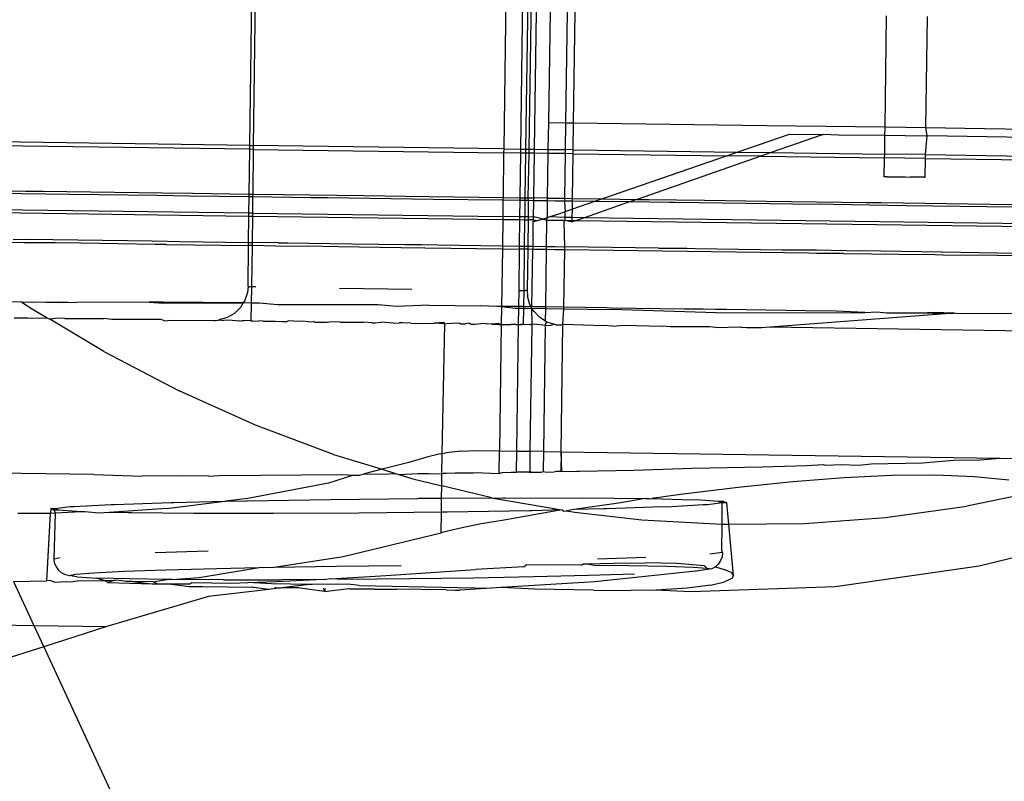
# Model space of a CAD drawing. Extents: x -63 to 63, y -75 to 65.
# Drawn here: x -61 to -60, y 5 to 6 of the extents above; entities that cross this region are included whole.
import ezdxf

# ---------------------------------------------------------------- set-up
doc = ezdxf.new("R2010")
doc.units = 0
doc.header["$MEASUREMENT"] = 0
doc.layers.get('0').update_dxf_attribs({"linetype": 'CONTINUOUS'})

msp = doc.modelspace()

# ---------------------------------------------------------------- linework, layer by layer
for p, q in [((-60.731, 5.9076), (-60.717, 6.94)), ((-60.713, 6.94), (-60.7271, 5.9075)), ((-60.4333, 6.2987), (-60.4386, 5.9036)), ((-60.4188, 5.9034), (-60.4134, 6.2984)), ((-60.408, 6.2984), (-60.4134, 5.9033)), ((-60.4041, 6.2983), (-60.4095, 5.9032)), ((-60.4013, 6.0618), (-60.4034, 5.9031)), ((-60.3852, 6.0618), (-60.387, 5.9339)), ((-60.3656, 6.0615), (-60.3674, 5.9336)), ((-60.3581, 5.9335), (-60.3564, 6.0614)), ((-59.998, 6.0568), (-59.9997, 5.9289)), ((-59.9522, 5.9282), (-59.9505, 6.0562)), ((-60.387, 5.9339), (-60.3877, 5.9029)), ((-60.387, 5.9339), (-60.3674, 5.9336)), ((-60.3674, 5.9336), (-60.3678, 5.9027)), ((-60.3674, 5.9336), (-60.3581, 5.9335)), ((-60.3585, 5.9025), (-60.3581, 5.9335)), ((-60.3581, 5.9335), (-60.1354, 5.9305)), ((-60.1354, 5.9305), (-59.9997, 5.9289)), ((-59.9997, 5.9289), (-59.9998, 5.9188)), ((-59.9997, 5.9289), (-59.9522, 5.9282)), ((-59.9522, 5.9282), (-59.8846, 5.9271)), ((-59.9509, 5.9187), (-59.9522, 5.9282)), ((-59.8846, 5.9271), (-59.7638, 5.9255)), ((-60.731, 5.9076), (-61.2002, 5.9139)), ((-60.1096, 5.9203), (-60.1687, 5.8999)), ((-60.0719, 5.9198), (-60.1303, 5.8994)), ((-60.0719, 5.9198), (-60.1096, 5.9203)), ((-60.0719, 5.9198), (-60.0704, 5.9203)), ((-60.053, 5.9195), (-60.0704, 5.9203)), ((-59.9998, 5.9188), (-60.053, 5.9195)), ((-59.9998, 5.9188), (-60.0001, 5.8976)), ((-59.9523, 5.9182), (-59.9998, 5.9188)), ((-59.9526, 5.8969), (-59.9509, 5.9187)), ((-59.9509, 5.9187), (-59.9523, 5.9182)), ((-59.8122, 5.9163), (-59.9509, 5.9187)), ((-60.7311, 5.9031), (-61.2023, 5.9096)), ((-60.7318, 5.8515), (-60.7311, 5.9031)), ((-60.7311, 5.9031), (-60.731, 5.9076)), ((-60.7271, 5.903), (-60.7311, 5.9031)), ((-60.731, 5.9076), (-60.7271, 5.9075)), ((-60.7271, 5.903), (-60.7278, 5.8515)), ((-60.7271, 5.9075), (-60.7271, 5.903)), ((-60.4386, 5.9036), (-60.7271, 5.9075)), ((-60.7271, 5.903), (-60.4387, 5.8991)), ((-60.4387, 5.8991), (-60.4394, 5.8476)), ((-60.4386, 5.9036), (-60.4387, 5.8991)), ((-60.4189, 5.8988), (-60.4387, 5.8991)), ((-60.4386, 5.9036), (-60.4188, 5.9034)), ((-60.4196, 5.8473), (-60.4189, 5.8988)), ((-60.4189, 5.8988), (-60.4188, 5.9034)), ((-60.4134, 5.8987), (-60.4189, 5.8988)), ((-60.4188, 5.9034), (-60.4134, 5.9033)), ((-60.4134, 5.8987), (-60.4141, 5.8472)), ((-60.4134, 5.9033), (-60.4095, 5.9032)), ((-60.4134, 5.9033), (-60.4134, 5.8987)), ((-60.4095, 5.8987), (-60.4134, 5.8987)), ((-60.4095, 5.9032), (-60.4095, 5.8987)), ((-60.4095, 5.9032), (-60.4034, 5.9031)), ((-60.4034, 5.9031), (-60.4035, 5.8986)), ((-60.4034, 5.9031), (-60.3877, 5.9029)), ((-60.3877, 5.9029), (-60.3678, 5.9027)), ((-60.3877, 5.9029), (-60.3877, 5.8984)), ((-60.3678, 5.9027), (-60.3679, 5.8981)), ((-60.3585, 5.9025), (-60.3678, 5.9027)), ((-60.3586, 5.898), (-60.3585, 5.9025)), ((-60.3585, 5.9025), (-60.1687, 5.8999)), ((-60.1687, 5.8999), (-60.1811, 5.8956)), ((-60.1687, 5.8999), (-60.1303, 5.8994)), ((-60.1303, 5.8994), (-60.1425, 5.8951)), ((-60.1303, 5.8994), (-60.0001, 5.8976)), ((-60.4095, 5.8987), (-60.4109, 5.8472)), ((-60.4035, 5.8986), (-60.4095, 5.8987)), ((-60.4035, 5.8986), (-60.4042, 5.8471)), ((-60.3877, 5.8984), (-60.4035, 5.8986)), ((-60.3877, 5.8984), (-60.3884, 5.8469)), ((-60.3679, 5.8981), (-60.3877, 5.8984)), ((-60.3679, 5.8981), (-60.3686, 5.8466)), ((-60.3586, 5.898), (-60.3679, 5.8981)), ((-60.3593, 5.8465), (-60.3586, 5.898)), ((-60.3586, 5.898), (-60.1811, 5.8956)), ((-60.1811, 5.8956), (-60.3249, 5.846)), ((-60.1425, 5.8951), (-60.2848, 5.8454)), ((-60.1425, 5.8951), (-60.1811, 5.8956)), ((-60.1425, 5.8951), (-60.0002, 5.8932)), ((-60.0002, 5.8932), (-60.0005, 5.8715)), ((-60.0001, 5.8976), (-60.0002, 5.8932)), ((-59.9527, 5.8926), (-60.0002, 5.8932)), ((-59.9526, 5.8969), (-60.0001, 5.8976)), ((-59.953, 5.8708), (-59.9527, 5.8926)), ((-59.9527, 5.8926), (-59.9526, 5.8969)), ((-59.9527, 5.8926), (-59.8126, 5.8908)), ((-59.9526, 5.8969), (-59.8125, 5.8949)), ((-59.9992, 5.8715), (-60.0005, 5.8715)), ((-59.9967, 5.8714), (-59.9992, 5.8715)), ((-59.9967, 5.8714), (-59.978, 5.8712)), ((-59.978, 5.8712), (-59.9762, 5.8712)), ((-59.9762, 5.8712), (-59.9703, 5.871)), ((-59.9545, 5.8708), (-59.9703, 5.871)), ((-59.9545, 5.8708), (-59.953, 5.8708)), ((-61.1025, 5.8565), (-60.9896, 5.855)), ((-60.9896, 5.855), (-60.9693, 5.8548)), ((-60.9693, 5.8548), (-60.8322, 5.853)), ((-60.9387, 5.8511), (-61.0293, 5.8524)), ((-60.8383, 5.8498), (-60.9387, 5.8511)), ((-60.8009, 5.8492), (-60.8383, 5.8498)), ((-60.8322, 5.853), (-60.7971, 5.8524)), ((-60.7318, 5.8483), (-60.8009, 5.8492)), ((-60.7971, 5.8524), (-60.7318, 5.8515)), ((-60.7321, 5.8295), (-60.7318, 5.8483)), ((-60.7318, 5.8515), (-60.7278, 5.8515)), ((-60.7318, 5.8483), (-60.7318, 5.8515)), ((-60.7279, 5.8482), (-60.7318, 5.8483)), ((-60.7279, 5.8482), (-60.7281, 5.8294)), ((-60.7278, 5.8515), (-60.7279, 5.8482)), ((-60.6608, 5.8472), (-60.7279, 5.8482)), ((-60.7278, 5.8515), (-60.6925, 5.8511)), ((-60.6925, 5.8511), (-60.5997, 5.8498)), ((-60.6415, 5.847), (-60.6608, 5.8472)), ((-60.5199, 5.8453), (-60.6415, 5.847)), ((-60.5997, 5.8498), (-60.5516, 5.8492)), ((-60.5516, 5.8492), (-60.4394, 5.8476)), ((-60.4395, 5.8443), (-60.5199, 5.8453)), ((-60.4395, 5.8443), (-60.4397, 5.8255)), ((-60.4394, 5.8476), (-60.4395, 5.8443)), ((-60.4196, 5.844), (-60.4395, 5.8443)), ((-60.4394, 5.8476), (-60.4196, 5.8473)), ((-60.4199, 5.8252), (-60.4196, 5.844)), ((-60.4196, 5.8473), (-60.4141, 5.8472)), ((-60.4196, 5.844), (-60.4196, 5.8473)), ((-60.4142, 5.844), (-60.4196, 5.844)), ((-60.4142, 5.844), (-60.4144, 5.8251)), ((-60.4141, 5.8472), (-60.4142, 5.844)), ((-60.4103, 5.8439), (-60.4142, 5.844)), ((-60.4141, 5.8472), (-60.4109, 5.8472)), ((-60.4109, 5.8472), (-60.4042, 5.8471)), ((-60.4109, 5.8472), (-60.4103, 5.8439)), ((-60.4103, 5.8439), (-60.4105, 5.8251)), ((-60.4042, 5.8438), (-60.4103, 5.8439)), ((-60.4042, 5.8438), (-60.4045, 5.825)), ((-60.4042, 5.8471), (-60.4042, 5.8438)), ((-60.3884, 5.8469), (-60.4042, 5.8471)), ((-60.3885, 5.8436), (-60.4042, 5.8438)), ((-60.3885, 5.8436), (-60.3886, 5.8242)), ((-60.3884, 5.8469), (-60.3885, 5.8436)), ((-60.3794, 5.8434), (-60.3885, 5.8436)), ((-60.3884, 5.8469), (-60.3686, 5.8466)), ((-60.3686, 5.8434), (-60.3794, 5.8434)), ((-60.3686, 5.8466), (-60.3593, 5.8465)), ((-60.3686, 5.8466), (-60.3686, 5.8434)), ((-60.3593, 5.8432), (-60.3686, 5.8434)), ((-60.3686, 5.8434), (-60.3677, 5.8312)), ((-60.3595, 5.8341), (-60.3593, 5.8432)), ((-60.3339, 5.8429), (-60.3595, 5.8341)), ((-60.3593, 5.8432), (-60.3593, 5.8465)), ((-60.3593, 5.8465), (-60.3249, 5.846)), ((-60.3339, 5.8429), (-60.3593, 5.8432)), ((-60.2937, 5.8424), (-60.3457, 5.8242)), ((-60.3249, 5.846), (-60.3339, 5.8429)), ((-60.2937, 5.8424), (-60.3339, 5.8429)), ((-60.3249, 5.846), (-60.2848, 5.8454)), ((-60.2848, 5.8454), (-60.2937, 5.8424)), ((-60.2478, 5.8417), (-60.2937, 5.8424)), ((-60.2848, 5.8454), (-60.2718, 5.8453)), ((-60.2718, 5.8453), (-60.2073, 5.8444)), ((-60.2073, 5.8444), (-60.1357, 5.8434)), ((-60.1357, 5.8434), (-60.0206, 5.8417)), ((-60.7321, 5.8295), (-61.2021, 5.8357)), ((-61.2008, 5.8328), (-60.7321, 5.8262)), ((-60.3677, 5.8312), (-60.3768, 5.8281)), ((-60.3678, 5.8245), (-60.3677, 5.8312)), ((-60.3595, 5.8341), (-60.3677, 5.8312)), ((-60.3596, 5.8244), (-60.3595, 5.8341)), ((-60.2408, 5.8416), (-60.2478, 5.8417)), ((-60.1055, 5.8398), (-60.2408, 5.8416)), ((-60.0592, 5.8393), (-60.1055, 5.8398)), ((-59.9749, 5.8381), (-60.0592, 5.8393)), ((-60.0206, 5.8417), (-60.0039, 5.8416)), ((-60.0039, 5.8416), (-59.8777, 5.8398)), ((-59.8815, 5.8369), (-59.9749, 5.8381)), ((-59.8501, 5.8365), (-59.8815, 5.8369)), ((-59.8777, 5.8398), (-59.8457, 5.8393)), ((-60.7325, 5.7957), (-60.7321, 5.8262)), ((-60.7281, 5.8294), (-60.7321, 5.8295)), ((-60.7321, 5.8262), (-60.7321, 5.8295)), ((-60.7321, 5.8262), (-60.7282, 5.8262)), ((-60.7282, 5.8262), (-60.7286, 5.7957)), ((-60.7281, 5.8294), (-60.7282, 5.8262)), ((-60.7282, 5.8262), (-60.4398, 5.8222)), ((-60.7281, 5.8294), (-60.4397, 5.8255)), ((-60.4398, 5.8222), (-60.4402, 5.7917)), ((-60.4397, 5.8255), (-60.4398, 5.8222)), ((-60.4398, 5.8222), (-60.4199, 5.822)), ((-60.4199, 5.8252), (-60.4397, 5.8255)), ((-60.4203, 5.7915), (-60.4199, 5.822)), ((-60.4144, 5.8251), (-60.4199, 5.8252)), ((-60.4199, 5.822), (-60.4199, 5.8252)), ((-60.4199, 5.822), (-60.4145, 5.8219)), ((-60.4145, 5.8219), (-60.4151, 5.7914)), ((-60.4144, 5.8251), (-60.4145, 5.8219)), ((-60.4145, 5.8219), (-60.4106, 5.8218)), ((-60.4105, 5.8251), (-60.4144, 5.8251)), ((-60.4106, 5.8218), (-60.411, 5.7913)), ((-60.4105, 5.8251), (-60.4106, 5.8218)), ((-60.4045, 5.8218), (-60.4106, 5.8218)), ((-60.4045, 5.825), (-60.4105, 5.8251)), ((-60.4045, 5.8218), (-60.4051, 5.8193)), ((-60.4032, 5.8197), (-60.4051, 5.8193)), ((-60.4051, 5.8193), (-60.4051, 5.7913)), ((-60.4022, 5.825), (-60.4045, 5.825)), ((-60.4045, 5.825), (-60.4045, 5.8218)), ((-60.4045, 5.8218), (-60.3991, 5.8209)), ((-60.3991, 5.8209), (-60.4032, 5.8197)), ((-60.3931, 5.8227), (-60.4022, 5.825)), ((-60.3931, 5.8227), (-60.3991, 5.8209)), ((-60.3886, 5.8242), (-60.3931, 5.8227)), ((-60.3931, 5.8227), (-60.3888, 5.8216)), ((-60.3892, 5.791), (-60.3888, 5.8216)), ((-60.3888, 5.8216), (-60.3886, 5.8242)), ((-60.3888, 5.8216), (-60.3679, 5.8213)), ((-60.3855, 5.8252), (-60.3886, 5.8242)), ((-60.3768, 5.8281), (-60.3855, 5.8252)), ((-60.3689, 5.8245), (-60.3855, 5.8252)), ((-60.3678, 5.8245), (-60.3689, 5.8245)), ((-60.3689, 5.8193), (-60.3679, 5.8213)), ((-60.3683, 5.7908), (-60.3689, 5.8193)), ((-60.3679, 5.8213), (-60.3678, 5.8245)), ((-60.3679, 5.8213), (-60.3597, 5.8193)), ((-60.3679, 5.8213), (-60.3596, 5.8212)), ((-60.3596, 5.8244), (-60.3678, 5.8245)), ((-60.3597, 5.8193), (-60.3596, 5.8212)), ((-60.3546, 5.8211), (-60.3597, 5.8193)), ((-60.3596, 5.8212), (-60.3596, 5.8244)), ((-60.3457, 5.8242), (-60.3596, 5.8244)), ((-60.3596, 5.8212), (-60.3546, 5.8211)), ((-60.3457, 5.8242), (-60.3546, 5.8211)), ((-60.3546, 5.8211), (-59.8136, 5.814)), ((-59.8136, 5.8167), (-60.3457, 5.8242)), ((-61.0036, 5.7993), (-60.9911, 5.7995)), ((-60.9911, 5.7995), (-60.9866, 5.7991)), ((-60.8437, 5.7972), (-60.9866, 5.7991)), ((-60.8437, 5.7972), (-60.8402, 5.7975)), ((-60.8402, 5.7975), (-60.8116, 5.7968)), ((-60.8116, 5.7968), (-60.7325, 5.7957)), ((-60.9911, 5.7954), (-61.0221, 5.7962)), ((-60.9546, 5.7953), (-60.9911, 5.7954)), ((-60.9254, 5.7948), (-60.9546, 5.7953)), ((-60.8402, 5.7933), (-60.9254, 5.7948)), ((-60.8274, 5.7935), (-60.8402, 5.7933)), ((-60.8274, 5.7935), (-60.7326, 5.7922)), ((-60.7332, 5.7448), (-60.7326, 5.7922)), ((-60.7326, 5.7922), (-60.7325, 5.7957)), ((-60.7284, 5.7921), (-60.7326, 5.7922)), ((-60.7325, 5.7957), (-60.7286, 5.7957)), ((-60.7284, 5.7921), (-60.7293, 5.7447)), ((-60.7286, 5.7957), (-60.7284, 5.7921)), ((-60.6983, 5.7953), (-60.7286, 5.7957)), ((-60.6872, 5.7912), (-60.7284, 5.7921)), ((-60.6983, 5.7953), (-60.6872, 5.7954)), ((-60.6872, 5.7954), (-60.6141, 5.7941)), ((-60.6653, 5.7913), (-60.6872, 5.7912)), ((-60.629, 5.7908), (-60.6653, 5.7913)), ((-60.5333, 5.7891), (-60.629, 5.7908)), ((-60.6141, 5.7941), (-60.5516, 5.7933)), ((-60.5516, 5.7933), (-60.5333, 5.7933)), ((-60.5333, 5.7933), (-60.5145, 5.7928)), ((-60.5294, 5.7894), (-60.5333, 5.7891)), ((-60.5294, 5.7894), (-60.4402, 5.7882)), ((-60.5145, 5.7928), (-60.4402, 5.7917)), ((-60.4402, 5.7882), (-60.4411, 5.7221)), ((-60.4402, 5.7917), (-60.4203, 5.7915)), ((-60.4402, 5.7917), (-60.4402, 5.7882)), ((-60.4402, 5.7882), (-60.4204, 5.7879)), ((-60.4208, 5.7404), (-60.4204, 5.7879)), ((-60.4204, 5.7879), (-60.4203, 5.7915)), ((-60.4149, 5.7879), (-60.4204, 5.7879)), ((-60.4203, 5.7915), (-60.4151, 5.7914)), ((-60.4149, 5.7879), (-60.4156, 5.7404)), ((-60.4151, 5.7914), (-60.411, 5.7913)), ((-60.4151, 5.7914), (-60.4149, 5.7879)), ((-60.411, 5.7878), (-60.4149, 5.7879)), ((-60.411, 5.7878), (-60.4117, 5.7404)), ((-60.411, 5.7913), (-60.4051, 5.7913)), ((-60.411, 5.7913), (-60.411, 5.7878)), ((-60.4056, 5.7877), (-60.411, 5.7878)), ((-60.4056, 5.7877), (-60.4065, 5.7217)), ((-60.4051, 5.7913), (-60.4056, 5.7877)), ((-60.3892, 5.7875), (-60.4056, 5.7877)), ((-60.4051, 5.7913), (-60.3892, 5.791)), ((-60.3901, 5.7214), (-60.3892, 5.7875)), ((-60.3892, 5.791), (-60.3797, 5.7912)), ((-60.3892, 5.7875), (-60.3892, 5.791)), ((-60.3797, 5.7871), (-60.3892, 5.7875)), ((-60.3797, 5.7912), (-60.3693, 5.7908)), ((-60.3723, 5.7873), (-60.3797, 5.7871)), ((-60.3683, 5.7872), (-60.3723, 5.7873)), ((-60.3693, 5.7908), (-60.3683, 5.7908)), ((-60.3692, 5.7211), (-60.3683, 5.7872)), ((-60.3683, 5.7872), (-60.3683, 5.7908)), ((-60.2603, 5.7893), (-60.3683, 5.7908)), ((-60.0871, 5.7835), (-60.3683, 5.7872)), ((-60.2603, 5.7893), (-60.2276, 5.7891)), ((-60.2276, 5.7891), (-60.2182, 5.7887)), ((-60.2182, 5.7887), (-60.1183, 5.7873)), ((-60.1183, 5.7873), (-60.0782, 5.7871)), ((-60.0782, 5.7871), (-60.027, 5.786)), ((-59.9341, 5.7847), (-60.027, 5.786)), ((-60.0781, 5.783), (-60.0871, 5.7835)), ((-60.0473, 5.783), (-60.0781, 5.783)), ((-60.0473, 5.783), (-59.9509, 5.7817)), ((-59.9326, 5.7811), (-59.9509, 5.7817)), ((-59.9341, 5.7847), (-59.9326, 5.785)), ((-59.9326, 5.785), (-59.8496, 5.7835)), ((-59.8703, 5.7807), (-59.9326, 5.7811)), ((-59.8212, 5.78), (-59.8703, 5.7807)), ((-60.7332, 5.7448), (-60.7339, 5.7382)), ((-60.7332, 5.7448), (-60.7314, 5.7447)), ((-60.7293, 5.7447), (-60.7314, 5.7447)), ((-60.7293, 5.7447), (-60.7295, 5.7258)), ((-60.724, 5.7447), (-60.7293, 5.7447)), ((-60.6278, 5.7431), (-60.5446, 5.742)), ((-60.4213, 5.7219), (-60.4208, 5.7404)), ((-60.4208, 5.7404), (-60.4156, 5.7404)), ((-60.4156, 5.7404), (-60.4158, 5.7218)), ((-60.4156, 5.7404), (-60.4135, 5.7404)), ((-60.4117, 5.7404), (-60.4135, 5.7404)), ((-60.4117, 5.7404), (-60.4112, 5.7338)), ((-61.0546, 5.729), (-60.9943, 5.7272)), ((-60.7368, 5.7289), (-60.7386, 5.726)), ((-60.7339, 5.7382), (-60.7368, 5.7289)), ((-60.4086, 5.7244), (-60.4112, 5.7338)), ((-60.9943, 5.7272), (-60.9845, 5.7209)), ((-60.9943, 5.7272), (-60.9808, 5.727)), ((-60.9845, 5.7209), (-60.9646, 5.709)), ((-60.9808, 5.727), (-60.9508, 5.7274)), ((-60.9517, 5.7262), (-60.9808, 5.727)), ((-60.9312, 5.7264), (-60.9517, 5.7262)), ((-60.9508, 5.7274), (-60.9312, 5.7264)), ((-60.8471, 5.727), (-60.9312, 5.7264)), ((-60.831, 5.7271), (-60.8471, 5.727)), ((-60.8471, 5.727), (-60.8306, 5.7257)), ((-60.7386, 5.726), (-60.831, 5.7271)), ((-60.8306, 5.7257), (-60.7386, 5.726)), ((-60.7418, 5.7207), (-60.7487, 5.7139)), ((-60.7386, 5.726), (-60.7418, 5.7207)), ((-60.7295, 5.7258), (-60.7386, 5.726)), ((-60.7295, 5.7258), (-60.7298, 5.7053)), ((-60.7199, 5.7257), (-60.7295, 5.7258)), ((-60.6991, 5.7238), (-60.7199, 5.7257)), ((-60.5834, 5.7238), (-60.6991, 5.7238)), ((-60.562, 5.7219), (-60.5834, 5.7238)), ((-60.5249, 5.7233), (-60.562, 5.7219)), ((-60.5249, 5.7233), (-60.4648, 5.7225)), ((-60.4464, 5.7219), (-60.4648, 5.7225)), ((-60.4411, 5.7221), (-60.4464, 5.7219)), ((-60.4411, 5.7221), (-60.4414, 5.7013)), ((-60.4213, 5.7219), (-60.4411, 5.7221)), ((-60.4411, 5.7221), (-60.4255, 5.7201)), ((-60.4255, 5.7201), (-60.4213, 5.72)), ((-60.4215, 5.7011), (-60.4213, 5.72)), ((-60.4158, 5.7218), (-60.4213, 5.7219)), ((-60.4213, 5.72), (-60.4213, 5.7219)), ((-60.4213, 5.72), (-60.4159, 5.72)), ((-60.4159, 5.72), (-60.4161, 5.701)), ((-60.4158, 5.7218), (-60.4159, 5.72)), ((-60.4159, 5.72), (-60.4065, 5.7199)), ((-60.4065, 5.7217), (-60.4158, 5.7218)), ((-60.4065, 5.7217), (-60.4086, 5.7244)), ((-60.4065, 5.7199), (-60.4065, 5.7217)), ((-60.3901, 5.7214), (-60.4065, 5.7217)), ((-60.4037, 5.716), (-60.4065, 5.7199)), ((-60.4065, 5.7199), (-60.4062, 5.7019)), ((-60.4065, 5.7199), (-60.3902, 5.7196)), ((-60.3904, 5.705), (-60.3902, 5.7196)), ((-60.3902, 5.7196), (-60.3901, 5.7214)), ((-60.3902, 5.7196), (-60.3703, 5.7193)), ((-60.3692, 5.7211), (-60.3901, 5.7214)), ((-60.3705, 5.7014), (-60.3693, 5.7194)), ((-60.3703, 5.7193), (-60.3693, 5.7194)), ((-60.3693, 5.7194), (-60.3692, 5.7211)), ((-60.3693, 5.7194), (-60.3144, 5.7186)), ((-60.3201, 5.7205), (-60.3692, 5.7211)), ((-60.3149, 5.7201), (-60.3201, 5.7205)), ((-60.2309, 5.7189), (-60.3149, 5.7201)), ((-60.1938, 5.7147), (-60.3144, 5.7186)), ((-60.209, 5.7189), (-60.2309, 5.7189)), ((-60.1946, 5.7184), (-60.209, 5.7189)), ((-60.1825, 5.7185), (-60.1946, 5.7184)), ((-60.0909, 5.7169), (-60.1825, 5.7185)), ((-61.0028, 5.709), (-60.9869, 5.709)), ((-60.9869, 5.709), (-60.9826, 5.7086)), ((-60.9826, 5.7086), (-60.9646, 5.709)), ((-60.9646, 5.709), (-60.9615, 5.7072)), ((-60.9515, 5.7086), (-60.9615, 5.7072)), ((-60.8994, 5.67), (-60.9615, 5.7072)), ((-60.9444, 5.708), (-60.9515, 5.7086)), ((-60.9444, 5.708), (-60.8994, 5.708)), ((-60.89, 5.7071), (-60.8994, 5.708)), ((-60.8332, 5.7071), (-60.89, 5.7071)), ((-60.8296, 5.7055), (-60.8332, 5.7071)), ((-60.8296, 5.7055), (-60.8218, 5.7061)), ((-60.8218, 5.7061), (-60.773, 5.7059)), ((-60.773, 5.7059), (-60.7707, 5.7058)), ((-60.7707, 5.7058), (-60.7677, 5.7063)), ((-60.7677, 5.7063), (-60.7664, 5.7064)), ((-60.7571, 5.7091), (-60.7664, 5.7064)), ((-60.7664, 5.7064), (-60.7615, 5.7058)), ((-60.7555, 5.7061), (-60.7615, 5.7058)), ((-60.7487, 5.7139), (-60.7571, 5.7091)), ((-60.7427, 5.705), (-60.7555, 5.7061)), ((-60.397, 5.7091), (-60.4037, 5.716)), ((-60.3904, 5.705), (-60.397, 5.7091)), ((-60.1938, 5.7147), (-60.0224, 5.715)), ((-59.9195, 5.7141), (-60.1315, 5.698)), ((-60.0557, 5.7167), (-60.0909, 5.7169)), ((-60.0224, 5.715), (-60.0557, 5.7167)), ((-60.0224, 5.715), (-60.0083, 5.7156)), ((-60.0083, 5.7156), (-59.9976, 5.7147)), ((-59.9976, 5.7147), (-59.9503, 5.7147)), ((-59.9433, 5.7151), (-59.9503, 5.7147)), ((-59.9503, 5.7147), (-59.9437, 5.7141)), ((-59.9437, 5.7141), (-59.9195, 5.7141)), ((-59.9195, 5.7141), (-59.9433, 5.7151)), ((-59.9173, 5.7139), (-59.9195, 5.7141)), ((-59.8484, 5.7136), (-59.9173, 5.7139)), ((-60.7427, 5.705), (-60.74, 5.7056)), ((-60.74, 5.7056), (-60.7373, 5.7056)), ((-60.7298, 5.7053), (-60.7373, 5.7056)), ((-60.7298, 5.7053), (-60.7281, 5.7053)), ((-60.7281, 5.7053), (-60.7269, 5.7051)), ((-60.7269, 5.7051), (-60.7209, 5.7053)), ((-60.7158, 5.7051), (-60.7209, 5.7053)), ((-60.7158, 5.7051), (-60.7019, 5.7051)), ((-60.7019, 5.7051), (-60.6937, 5.7047)), ((-60.6937, 5.7047), (-60.6883, 5.7046)), ((-60.6883, 5.7046), (-60.6869, 5.7055)), ((-60.674, 5.7047), (-60.6869, 5.7055)), ((-60.6699, 5.705), (-60.674, 5.7047)), ((-60.6634, 5.7043), (-60.6699, 5.705)), ((-60.6634, 5.7043), (-60.6576, 5.7046)), ((-60.6561, 5.7038), (-60.6576, 5.7046)), ((-60.6561, 5.7038), (-60.6419, 5.7039)), ((-60.6419, 5.7039), (-60.6393, 5.7043)), ((-60.627, 5.7037), (-60.6393, 5.7043)), ((-60.627, 5.7037), (-60.6076, 5.7039)), ((-60.6076, 5.7039), (-60.6001, 5.7037)), ((-60.5907, 5.7032), (-60.6001, 5.7037)), ((-60.5907, 5.7032), (-60.5869, 5.7032)), ((-60.5869, 5.7032), (-60.58, 5.7038)), ((-60.5659, 5.7026), (-60.58, 5.7038)), ((-60.5659, 5.7026), (-60.5591, 5.7032)), ((-60.5552, 5.7032), (-60.5591, 5.7032)), ((-60.5458, 5.7026), (-60.5552, 5.7032)), ((-60.5458, 5.7026), (-60.5384, 5.7025)), ((-60.5384, 5.7025), (-60.5189, 5.7026)), ((-60.5074, 5.7033), (-60.5189, 5.7026)), ((-60.5066, 5.7021), (-60.5189, 5.7026)), ((-60.5094, 5.5525), (-60.5066, 5.7021)), ((-60.5066, 5.7021), (-60.5074, 5.7033)), ((-60.5066, 5.7021), (-60.5041, 5.7025)), ((-60.5041, 5.7025), (-60.4935, 5.7031)), ((-60.4935, 5.7031), (-60.4898, 5.7026)), ((-60.4883, 5.7018), (-60.4898, 5.7026)), ((-60.4883, 5.7018), (-60.4825, 5.7021)), ((-60.4779, 5.7029), (-60.4825, 5.7021)), ((-60.4779, 5.7029), (-60.4761, 5.7014)), ((-60.4761, 5.7014), (-60.4719, 5.7017)), ((-60.4719, 5.7017), (-60.4614, 5.7027)), ((-60.4614, 5.7027), (-60.4576, 5.7018)), ((-60.4522, 5.7017), (-60.4576, 5.7018)), ((-60.4446, 5.7024), (-60.4522, 5.7017)), ((-60.4522, 5.7017), (-60.4441, 5.7013)), ((-60.4446, 5.7024), (-60.4414, 5.7013)), ((-60.4441, 5.7013), (-60.4414, 5.7013)), ((-60.4414, 5.7013), (-60.4434, 5.5556)), ((-60.4414, 5.7013), (-60.4302, 5.7013)), ((-60.4251, 5.7011), (-60.4302, 5.7013)), ((-60.4251, 5.7011), (-60.4215, 5.7011)), ((-60.4235, 5.5553), (-60.4215, 5.7011)), ((-60.4215, 5.7011), (-60.419, 5.7013)), ((-60.4161, 5.701), (-60.419, 5.7013)), ((-60.419, 5.7013), (-60.4179, 5.7011)), ((-60.4161, 5.701), (-60.4179, 5.7011)), ((-60.4087, 5.7008), (-60.4161, 5.701)), ((-60.4087, 5.7008), (-60.4062, 5.7019)), ((-60.4062, 5.7002), (-60.4087, 5.5551)), ((-60.4062, 5.7019), (-60.4033, 5.7014)), ((-60.4062, 5.7019), (-60.4062, 5.7002)), ((-60.3904, 5.7002), (-60.4033, 5.7014)), ((-60.3924, 5.5549), (-60.3904, 5.7002)), ((-60.3888, 5.704), (-60.3904, 5.705)), ((-60.3904, 5.7002), (-60.3903, 5.7017)), ((-60.3904, 5.7002), (-60.3844, 5.7005)), ((-60.3903, 5.7017), (-60.3888, 5.704)), ((-60.381, 5.7015), (-60.3888, 5.704)), ((-60.3844, 5.7005), (-60.381, 5.7015)), ((-60.3795, 5.7011), (-60.381, 5.7015)), ((-60.3779, 5.7005), (-60.3795, 5.7011)), ((-60.3752, 5.7005), (-60.3779, 5.7005)), ((-60.373, 5.7005), (-60.3752, 5.7005)), ((-60.373, 5.7005), (-60.3705, 5.7014)), ((-60.3725, 5.5546), (-60.3705, 5.7014)), ((-60.3705, 5.7014), (-60.3695, 5.7014)), ((-60.3695, 5.7014), (-60.3242, 5.7002)), ((-60.3128, 5.6992), (-60.3242, 5.7002)), ((-60.3128, 5.6992), (-60.3009, 5.7004)), ((-60.3009, 5.7004), (-60.2559, 5.6992)), ((-60.2465, 5.6984), (-60.2559, 5.6992)), ((-60.2015, 5.6984), (-60.2465, 5.6984)), ((-60.1945, 5.6978), (-60.2015, 5.6984)), ((-60.1945, 5.6978), (-60.1659, 5.6985)), ((-60.1659, 5.6985), (-60.1634, 5.6978)), ((-60.159, 5.6974), (-60.1634, 5.6978)), ((-60.1431, 5.6974), (-60.159, 5.6974)), ((-60.1416, 5.6973), (-60.1431, 5.6974)), ((-60.1315, 5.698), (-60.1416, 5.6973)), ((-59.793, 5.6929), (-60.1315, 5.698)), ((-60.8994, 5.67), (-60.8127, 5.6248)), ((-60.7244, 5.5853), (-60.8127, 5.6248)), ((-60.6346, 5.5515), (-60.7244, 5.5853)), ((-60.6346, 5.5515), (-60.5787, 5.5343)), ((-60.5273, 5.5483), (-60.5481, 5.5421)), ((-60.5119, 5.5521), (-60.5273, 5.5483)), ((-60.5119, 5.5521), (-60.5094, 5.5525)), ((-60.5098, 5.5292), (-60.5094, 5.5525)), ((-60.5094, 5.5525), (-60.505, 5.5533)), ((-60.4877, 5.5553), (-60.505, 5.5533)), ((-60.4877, 5.5553), (-60.4793, 5.5557)), ((-60.4793, 5.5557), (-60.4671, 5.5559)), ((-60.4671, 5.5559), (-60.4434, 5.5556)), ((-60.4437, 5.5296), (-60.4434, 5.5556)), ((-60.4434, 5.5556), (-60.4235, 5.5553)), ((-60.4239, 5.5309), (-60.4235, 5.5553)), ((-60.4235, 5.5553), (-60.4087, 5.5551)), ((-60.4087, 5.5551), (-60.4085, 5.5326)), ((-60.3924, 5.5549), (-60.4087, 5.5551)), ((-60.3927, 5.5317), (-60.3924, 5.5549)), ((-60.3924, 5.5549), (-60.3725, 5.5546)), ((-60.3725, 5.5546), (-60.3728, 5.5321)), ((-60.3718, 5.5316), (-60.3725, 5.5546)), ((-60.3725, 5.5546), (-59.8669, 5.5473)), ((-59.8898, 5.5451), (-59.8669, 5.5473)), ((-59.8669, 5.5473), (-59.8152, 5.5465)), ((-60.5481, 5.5421), (-60.5787, 5.5343)), ((-60.2214, 5.5356), (-60.1407, 5.537)), ((-60.1407, 5.537), (-60.0894, 5.5386)), ((-60.0894, 5.5386), (-60.0707, 5.5399)), ((-60.0707, 5.5399), (-60.068, 5.5391)), ((-60.068, 5.5391), (-60.0498, 5.5398)), ((-60.0498, 5.5398), (-60.0294, 5.5391)), ((-60.0294, 5.5391), (-60.0151, 5.5408)), ((-60.0151, 5.5408), (-59.956, 5.5418)), ((-59.956, 5.5418), (-59.9199, 5.545)), ((-59.9199, 5.545), (-59.8898, 5.5451)), ((-60.9108, 5.5282), (-61.061, 5.5303)), ((-60.9108, 5.5282), (-60.855, 5.5264)), ((-60.8118, 5.5269), (-60.855, 5.5264)), ((-60.7789, 5.5264), (-60.8118, 5.5269)), ((-60.7789, 5.5264), (-60.7664, 5.5271)), ((-60.7664, 5.5271), (-60.6239, 5.5283)), ((-60.6115, 5.5275), (-60.6404, 5.5185)), ((-60.6239, 5.5283), (-60.6115, 5.5275)), ((-60.6115, 5.5275), (-60.6048, 5.5276)), ((-60.6048, 5.5276), (-60.5993, 5.529)), ((-60.5787, 5.5343), (-60.5993, 5.529)), ((-60.5993, 5.529), (-60.5795, 5.5287)), ((-60.5795, 5.5287), (-60.5632, 5.5295)), ((-60.5787, 5.5343), (-60.5632, 5.5295)), ((-60.5632, 5.5295), (-60.5594, 5.5284)), ((-60.5594, 5.5284), (-60.5372, 5.5294)), ((-60.5594, 5.5284), (-60.5433, 5.5234)), ((-60.5372, 5.5294), (-60.5252, 5.5296)), ((-60.5252, 5.5296), (-60.5098, 5.5292)), ((-60.5099, 5.5154), (-60.5098, 5.5292)), ((-60.5098, 5.5292), (-60.508, 5.5297)), ((-60.508, 5.5297), (-60.5046, 5.5298)), ((-60.5046, 5.5298), (-60.4946, 5.5301)), ((-60.4946, 5.5301), (-60.4843, 5.5301)), ((-60.4843, 5.5301), (-60.4735, 5.5304)), ((-60.4735, 5.5304), (-60.4688, 5.5305)), ((-60.4688, 5.5305), (-60.4622, 5.5304)), ((-60.4622, 5.5304), (-60.4437, 5.5296)), ((-60.4437, 5.5296), (-60.4404, 5.5306)), ((-60.4404, 5.5306), (-60.4301, 5.5309)), ((-60.4301, 5.5309), (-60.4239, 5.5309)), ((-60.4227, 5.531), (-60.4239, 5.5309)), ((-60.4148, 5.5309), (-60.4227, 5.531)), ((-60.413, 5.5309), (-60.4148, 5.5309)), ((-60.4114, 5.5309), (-60.413, 5.5309)), ((-60.4091, 5.5309), (-60.4114, 5.5309)), ((-60.4085, 5.5326), (-60.4091, 5.5309)), ((-60.4091, 5.5309), (-60.4071, 5.5309)), ((-60.4085, 5.5326), (-60.4071, 5.5309)), ((-60.4071, 5.5309), (-60.4057, 5.531)), ((-60.4057, 5.531), (-60.403, 5.531)), ((-60.403, 5.531), (-60.397, 5.5311)), ((-60.397, 5.5311), (-60.3956, 5.5312)), ((-60.3956, 5.5312), (-60.3927, 5.5317)), ((-60.3927, 5.5317), (-60.3895, 5.5312)), ((-60.3895, 5.5312), (-60.3808, 5.5314)), ((-60.3808, 5.5314), (-60.3778, 5.532)), ((-60.3778, 5.532), (-60.3728, 5.5321)), ((-60.3728, 5.5321), (-60.3718, 5.5316)), ((-60.3718, 5.5316), (-60.3544, 5.532)), ((-60.3544, 5.532), (-60.3514, 5.532)), ((-60.3514, 5.532), (-60.2886, 5.5335)), ((-60.2886, 5.5335), (-60.2214, 5.5356)), ((-60.0463, 5.5244), (-60.1054, 5.5198)), ((-59.9917, 5.527), (-60.0463, 5.5244)), ((-59.9413, 5.5274), (-59.9917, 5.527)), ((-59.8963, 5.5255), (-59.9413, 5.5274)), ((-59.8568, 5.5216), (-59.8963, 5.5255)), ((-60.6404, 5.5185), (-60.7334, 5.5008)), ((-60.5433, 5.5234), (-60.5099, 5.5154)), ((-60.5101, 5.5009), (-60.5099, 5.5154)), ((-60.4522, 5.5015), (-60.5099, 5.5154)), ((-60.1684, 5.5133), (-60.235, 5.5051)), ((-60.1054, 5.5198), (-60.1684, 5.5133)), ((-60.235, 5.5051), (-60.2681, 5.5006)), ((-59.8118, 5.5109), (-59.9051, 5.4918)), ((-60.9557, 5.4891), (-60.9382, 5.4914)), ((-60.9382, 5.4914), (-60.9338, 5.4914)), ((-60.9338, 5.4914), (-60.8909, 5.4938)), ((-60.8909, 5.4938), (-60.8872, 5.4938)), ((-60.8872, 5.4938), (-60.8219, 5.4961)), ((-60.8271, 5.489), (-60.7599, 5.4974)), ((-60.8219, 5.4961), (-60.8191, 5.496)), ((-60.8191, 5.496), (-60.7599, 5.4974)), ((-60.7599, 5.4974), (-60.7586, 5.4976)), ((-60.7334, 5.5008), (-60.7586, 5.4976)), ((-60.7586, 5.4976), (-60.7357, 5.4981)), ((-60.7357, 5.4981), (-60.7341, 5.4981)), ((-60.7341, 5.4981), (-60.638, 5.4997)), ((-60.638, 5.4997), (-60.5374, 5.5008)), ((-60.5374, 5.5008), (-60.5364, 5.5009)), ((-60.5364, 5.5009), (-60.5101, 5.5009)), ((-60.5104, 5.4849), (-60.5101, 5.5009)), ((-60.5101, 5.5009), (-60.4522, 5.5015)), ((-60.4522, 5.5015), (-60.4506, 5.5011)), ((-60.4506, 5.5011), (-60.4391, 5.5013)), ((-60.4506, 5.5011), (-60.3717, 5.4875)), ((-60.4391, 5.5013), (-60.4368, 5.5014)), ((-60.4368, 5.5014), (-60.3498, 5.5012)), ((-60.3037, 5.4957), (-60.3578, 5.4878)), ((-60.3498, 5.5012), (-60.3463, 5.5014)), ((-60.3463, 5.5014), (-60.2756, 5.5006)), ((-60.2556, 5.4909), (-60.3202, 5.4886)), ((-60.2756, 5.5006), (-60.3037, 5.4957)), ((-60.2756, 5.5006), (-60.2712, 5.5007)), ((-60.2712, 5.5007), (-60.2694, 5.5004)), ((-60.2694, 5.5004), (-60.2681, 5.5006)), ((-60.2681, 5.5006), (-60.2216, 5.4993)), ((-60.2511, 5.4908), (-60.2556, 5.4909)), ((-60.209, 5.4932), (-60.2511, 5.4908)), ((-60.2216, 5.4993), (-60.2165, 5.4994)), ((-60.2165, 5.4994), (-60.1914, 5.4976)), ((-60.2039, 5.4932), (-60.209, 5.4932)), ((-60.1871, 5.4955), (-60.2039, 5.4932)), ((-60.1914, 5.4976), (-60.1859, 5.4977)), ((-60.1914, 5.4976), (-60.1871, 5.4955)), ((-60.1816, 5.4956), (-60.1871, 5.4955)), ((-60.1868, 5.4711), (-60.1871, 5.4955)), ((-60.1859, 5.4977), (-60.1816, 5.4956)), ((-60.1793, 5.4711), (-60.1816, 5.4956)), ((-59.9986, 5.4789), (-59.9051, 5.4918)), ((-60.9607, 5.4835), (-60.9982, 5.4832)), ((-60.9651, 5.4057), (-60.9607, 5.4835)), ((-60.9604, 5.4891), (-60.9607, 5.4835)), ((-60.9549, 5.4836), (-60.9607, 5.4835)), ((-60.9561, 5.487), (-60.9604, 5.4891)), ((-60.9604, 5.4891), (-60.9557, 5.4891)), ((-60.9566, 5.4311), (-60.9549, 5.4836)), ((-60.9561, 5.487), (-60.9557, 5.4891)), ((-60.9514, 5.4871), (-60.9561, 5.487)), ((-60.9549, 5.4836), (-60.9561, 5.487)), ((-60.9514, 5.4871), (-60.9557, 5.4891)), ((-60.9256, 5.4853), (-60.9549, 5.4836)), ((-60.9256, 5.4853), (-60.9514, 5.4871)), ((-60.9212, 5.4853), (-60.9256, 5.4853)), ((-60.9045, 5.4839), (-60.9212, 5.4853)), ((-60.893, 5.4847), (-60.9045, 5.4839)), ((-60.8271, 5.489), (-60.893, 5.4847)), ((-60.8709, 5.484), (-60.893, 5.4847)), ((-60.8672, 5.4841), (-60.8709, 5.484)), ((-60.7957, 5.4833), (-60.8672, 5.4841)), ((-60.793, 5.4834), (-60.7957, 5.4833)), ((-60.7053, 5.4832), (-60.793, 5.4834)), ((-60.7037, 5.4833), (-60.7053, 5.4832)), ((-60.6054, 5.4839), (-60.7037, 5.4833)), ((-60.5104, 5.4849), (-60.6054, 5.4839)), ((-60.5107, 5.461), (-60.5104, 5.4849)), ((-60.5048, 5.485), (-60.5104, 5.4849)), ((-60.5037, 5.4849), (-60.5048, 5.485)), ((-60.4087, 5.4866), (-60.5037, 5.4849)), ((-60.3717, 5.4875), (-60.4379, 5.4757)), ((-60.4063, 5.4865), (-60.4087, 5.4866)), ((-60.3717, 5.4875), (-60.4063, 5.4865)), ((-60.3699, 5.486), (-60.3717, 5.4875)), ((-60.3699, 5.486), (-60.3664, 5.4865)), ((-60.3578, 5.4878), (-60.3664, 5.4865)), ((-60.3664, 5.4865), (-60.3565, 5.4848)), ((-60.3237, 5.4886), (-60.3578, 5.4878)), ((-60.3565, 5.4848), (-60.2794, 5.4761)), ((-60.3202, 5.4886), (-60.3237, 5.4886)), ((-60.4811, 5.4681), (-60.4967, 5.4646)), ((-60.4645, 5.4714), (-60.4811, 5.4681)), ((-60.4477, 5.4742), (-60.4645, 5.4714)), ((-60.4379, 5.4757), (-60.4477, 5.4742)), ((-60.2794, 5.4761), (-60.1868, 5.4711)), ((-60.1875, 5.4399), (-60.1868, 5.4711)), ((-60.1868, 5.4711), (-60.1858, 5.471)), ((-60.1858, 5.471), (-60.1793, 5.4711)), ((-60.1793, 5.4711), (-60.0922, 5.4719)), ((-60.1737, 5.4121), (-60.1793, 5.4711)), ((-60.0922, 5.4719), (-59.9986, 5.4789)), ((-60.6236, 5.4338), (-60.5107, 5.461)), ((-60.4967, 5.4646), (-60.5107, 5.461)), ((-59.7779, 5.4499), (-59.8909, 5.4228)), ((-60.7791, 5.4398), (-60.8402, 5.4382)), ((-60.7031, 5.4215), (-60.6236, 5.4338)), ((-60.1865, 5.4383), (-60.2012, 5.4365)), ((-60.1875, 5.4399), (-60.1865, 5.4383)), ((-60.1865, 5.4383), (-60.187, 5.4336)), ((-60.9566, 5.4311), (-60.9497, 5.4328)), ((-60.956, 5.4263), (-60.9566, 5.4311)), ((-60.956, 5.4263), (-60.9542, 5.4219)), ((-60.7031, 5.4215), (-60.6311, 5.4226)), ((-60.6311, 5.4226), (-60.5568, 5.4235)), ((-60.4156, 5.4221), (-60.4127, 5.4242)), ((-60.3489, 5.424), (-60.4127, 5.4242)), ((-60.3489, 5.424), (-60.3469, 5.4253)), ((-60.3469, 5.4253), (-60.3428, 5.4254)), ((-60.3428, 5.4254), (-60.3115, 5.4262)), ((-60.3428, 5.4254), (-60.3345, 5.4239)), ((-60.3345, 5.4239), (-60.2942, 5.4235)), ((-60.3307, 5.4312), (-60.2748, 5.4329)), ((-60.3115, 5.4262), (-60.2751, 5.4265)), ((-60.2942, 5.4235), (-60.2508, 5.4227)), ((-60.2393, 5.4256), (-60.2751, 5.4265)), ((-60.2508, 5.4227), (-60.2205, 5.4215)), ((-60.2073, 5.423), (-60.2393, 5.4256)), ((-60.2073, 5.423), (-60.2046, 5.4202)), ((-60.1913, 5.4252), (-60.1948, 5.422)), ((-60.1887, 5.4291), (-60.1913, 5.4252)), ((-60.187, 5.4336), (-60.1887, 5.4291)), ((-59.8909, 5.4228), (-60.0566, 5.3987)), ((-60.9542, 5.4219), (-60.9515, 5.418)), ((-60.9515, 5.418), (-60.9479, 5.4149)), ((-60.9436, 5.4128), (-60.9479, 5.4149)), ((-60.939, 5.4117), (-60.9436, 5.4128)), ((-60.939, 5.4117), (-60.9368, 5.4122)), ((-60.9354, 5.4111), (-60.9368, 5.4122)), ((-60.9354, 5.4111), (-60.9338, 5.413)), ((-60.9305, 5.4102), (-60.9354, 5.4111)), ((-60.9338, 5.413), (-60.9324, 5.4133)), ((-60.9324, 5.4133), (-60.911, 5.4151)), ((-60.911, 5.4151), (-60.8757, 5.4168)), ((-60.8757, 5.4168), (-60.8279, 5.4185)), ((-60.8279, 5.4185), (-60.7696, 5.4201)), ((-60.7893, 5.4098), (-60.7203, 5.4211)), ((-60.7696, 5.4201), (-60.7203, 5.4211)), ((-60.7203, 5.4211), (-60.7031, 5.4215)), ((-60.6384, 5.4081), (-60.5801, 5.4116)), ((-60.5801, 5.4116), (-60.471, 5.4187)), ((-60.4156, 5.4221), (-60.471, 5.4187)), ((-60.3413, 5.4118), (-60.4041, 5.4103)), ((-60.288, 5.4134), (-60.3413, 5.4118)), ((-60.2177, 5.4169), (-60.3336, 5.4046)), ((-60.2205, 5.4215), (-60.2046, 5.4202)), ((-60.2166, 5.417), (-60.2177, 5.4169)), ((-60.2038, 5.4189), (-60.2166, 5.417)), ((-60.2046, 5.4202), (-60.2038, 5.4189)), ((-60.2046, 5.4202), (-60.199, 5.4198)), ((-60.199, 5.4198), (-60.2038, 5.4189)), ((-60.1948, 5.422), (-60.199, 5.4198)), ((-60.1948, 5.422), (-60.1834, 5.4184)), ((-60.1765, 5.4155), (-60.1834, 5.4184)), ((-60.1765, 5.4155), (-60.1737, 5.4121)), ((-60.1737, 5.4121), (-60.1759, 5.4084)), ((-61.0033, 5.4052), (-60.9651, 5.4057)), ((-61.0033, 5.4052), (-60.9798, 5.3543)), ((-60.9606, 5.406), (-60.9651, 5.4057)), ((-60.9606, 5.406), (-60.9558, 5.4042)), ((-60.9558, 5.4042), (-60.9427, 5.4049)), ((-60.9427, 5.4049), (-60.9375, 5.4048)), ((-60.9375, 5.4048), (-60.9295, 5.4058)), ((-60.9305, 5.4102), (-60.9073, 5.409)), ((-60.8969, 5.4053), (-60.9295, 5.4058)), ((-60.9073, 5.409), (-60.8976, 5.4061)), ((-60.8702, 5.408), (-60.9073, 5.409)), ((-60.8976, 5.4061), (-60.8862, 5.4065)), ((-60.8949, 5.4037), (-60.8969, 5.4053)), ((-60.8862, 5.4065), (-60.8949, 5.4037)), ((-60.8949, 5.4037), (-60.8438, 5.4025)), ((-60.8782, 5.4058), (-60.8862, 5.4065)), ((-60.8741, 5.405), (-60.8782, 5.4058)), ((-60.8666, 5.4049), (-60.8741, 5.405)), ((-60.8269, 5.4074), (-60.8702, 5.408)), ((-60.8426, 5.4045), (-60.8666, 5.4049)), ((-60.8666, 5.4049), (-60.8438, 5.4025)), ((-60.8438, 5.4025), (-60.8378, 5.4025)), ((-60.8426, 5.4045), (-60.8269, 5.4074)), ((-60.8378, 5.4025), (-60.8426, 5.4045)), ((-60.8378, 5.4025), (-60.8243, 5.4024)), ((-60.8209, 5.4073), (-60.8269, 5.4074)), ((-60.8243, 5.4024), (-60.8003, 5.4022)), ((-60.8243, 5.4024), (-60.8011, 5.3994)), ((-60.8209, 5.4073), (-60.7893, 5.4098)), ((-60.7614, 5.407), (-60.8209, 5.4073)), ((-60.8003, 5.4022), (-60.7979, 5.4038)), ((-60.7979, 5.4038), (-60.752, 5.403)), ((-60.7614, 5.407), (-60.694, 5.407)), ((-60.752, 5.403), (-60.7333, 5.4037)), ((-60.7333, 5.4037), (-60.7002, 5.4049)), ((-60.7063, 5.4022), (-60.7333, 5.4037)), ((-60.6623, 5.4014), (-60.7063, 5.4022)), ((-60.7002, 5.4049), (-60.6546, 5.4072)), ((-60.6623, 5.4014), (-60.6946, 5.3976)), ((-60.6546, 5.4072), (-60.694, 5.407)), ((-60.6592, 5.4017), (-60.6623, 5.4014)), ((-60.6179, 5.4019), (-60.6592, 5.4017)), ((-60.6546, 5.4072), (-60.646, 5.4076)), ((-60.646, 5.4076), (-60.6434, 5.4072)), ((-60.6384, 5.4081), (-60.6434, 5.4072)), ((-60.6216, 5.4073), (-60.6384, 5.4081)), ((-60.5471, 5.408), (-60.6216, 5.4073)), ((-60.6053, 5.4003), (-60.6179, 5.4019)), ((-60.6053, 5.4003), (-60.4531, 5.3973)), ((-60.4736, 5.409), (-60.5471, 5.408)), ((-60.4041, 5.4103), (-60.4736, 5.409)), ((-60.3336, 5.4046), (-60.4417, 5.398)), ((-60.1999, 5.4009), (-60.2272, 5.3974)), ((-60.1999, 5.4009), (-60.1843, 5.4046)), ((-60.1759, 5.4084), (-60.1843, 5.4046)), ((-60.8011, 5.3994), (-60.7959, 5.3993)), ((-60.7959, 5.3993), (-60.7855, 5.3992)), ((-60.7855, 5.3992), (-60.7281, 5.3985)), ((-60.7092, 5.3958), (-60.7787, 5.3876)), ((-60.727, 5.3982), (-60.7281, 5.3985)), ((-60.7092, 5.3958), (-60.727, 5.3982)), ((-60.7007, 5.3968), (-60.7092, 5.3958)), ((-60.7007, 5.3968), (-60.7023, 5.3982)), ((-60.6958, 5.3974), (-60.7011, 5.3978)), ((-60.6958, 5.3974), (-60.7007, 5.3968)), ((-60.6946, 5.3976), (-60.6958, 5.3974)), ((-60.6745, 5.3978), (-60.6946, 5.3976)), ((-60.6733, 5.3974), (-60.6745, 5.3978)), ((-60.6452, 5.3934), (-60.6733, 5.3974)), ((-60.6452, 5.3934), (-60.6458, 5.3974)), ((-60.6445, 5.3971), (-60.6452, 5.3934)), ((-60.6452, 5.3934), (-60.617, 5.3971)), ((-60.617, 5.3971), (-60.6158, 5.3967)), ((-60.6158, 5.3967), (-60.5892, 5.3967)), ((-60.588, 5.3963), (-60.5892, 5.3967)), ((-60.588, 5.3963), (-60.5633, 5.3963)), ((-60.5633, 5.3963), (-60.5622, 5.396)), ((-60.5048, 5.3953), (-60.5622, 5.396)), ((-60.5048, 5.3953), (-60.4944, 5.3951)), ((-60.4944, 5.3951), (-60.4892, 5.3951)), ((-60.4531, 5.3973), (-60.4892, 5.3951)), ((-60.4417, 5.398), (-60.4531, 5.3973)), ((-60.4029, 5.3963), (-60.4417, 5.398)), ((-60.3351, 5.3949), (-60.4029, 5.3963)), ((-60.3351, 5.3949), (-60.292, 5.3945)), ((-60.2635, 5.3951), (-60.292, 5.3945)), ((-60.2272, 5.3974), (-60.2635, 5.3951)), ((-60.2231, 5.3932), (-60.2635, 5.3951)), ((-60.0566, 5.3987), (-60.2231, 5.3932)), ((-60.7787, 5.3876), (-60.8957, 5.3531)), ((-61.0835, 5.3559), (-60.9798, 5.3543)), ((-60.9798, 5.3543), (-60.8957, 5.3531)), ((-60.9798, 5.3543), (-60.9684, 5.3298)), ((-60.8957, 5.3531), (-60.9684, 5.3298)), ((-60.9684, 5.3298), (-61.0417, 5.3064)), ((-60.9684, 5.3298), (-58.6133, 0.2319))]:
    msp.add_line(p, q)

doc.saveas('drawing.dxf')
